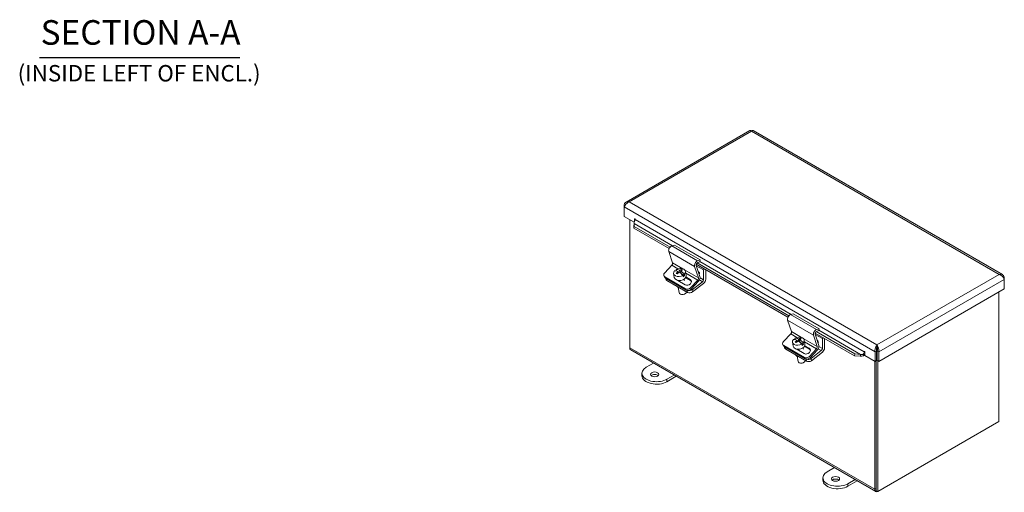
# Model space of a CAD drawing. Units: inches. Extents: x 2.1 to 71.1, y 1.6 to 46.2.
# Drawn here: x 48.1 to 69.8, y 10.7 to 21.1 of the extents above; entities that cross this region are included whole.
import ezdxf

# ---------------------------------------------------------------- set-up
doc = ezdxf.new("R2010")
doc.units = ezdxf.units.IN
doc.header["$LTSCALE"] = 4.5
doc.header["$MEASUREMENT"] = 0
for name, color, linetype, lineweight in [('Symbol (ANSI)', 7, 'Continuous', 5), ('Visible (ANSI)', 7, 'Continuous', 5), ('Visible Narrow (ANSI)', 7, 'Continuous', 5)]:
    doc.layers.add(name, color=color, linetype=linetype, lineweight=lineweight)
doc.styles.add('Text Style168', font='tahoma.ttf')
doc.styles.add('Text Style40', font='tahoma.ttf')

msp = doc.modelspace()

# ---------------------------------------------------------------- linework, layer by layer
at = {"layer": 'Symbol (ANSI)', "lineweight": 30}
msp.add_line((48.5338, 20.282), (52.9413, 20.282), dxfattribs=at)
at = {"layer": 'Visible (ANSI)'}
for p, q in [((64.159, 18.676), (61.4341, 17.1028)), ((69.7112, 15.5117), (64.2305, 18.676)), ((61.4111, 17.0328), (61.3936, 17.0429)), ((61.3936, 17.0429), (61.3936, 16.9968)), ((61.3936, 16.7894), (61.3936, 16.9968)), ((61.6097, 16.6646), (61.3936, 16.7894)), ((61.5148, 13.9045), (61.5148, 16.7194)), ((61.6209, 16.6795), (61.6209, 16.7325)), ((61.6119, 16.6171), (61.608, 16.5888)), ((61.609, 16.5276), (61.608, 16.5888)), ((61.6148, 16.5693), (61.609, 16.5276)), ((61.609, 16.5276), (62.3814, 16.0817)), ((61.6138, 16.6304), (61.6119, 16.6171)), ((61.6138, 16.6304), (61.6148, 16.5693)), ((61.6148, 16.5693), (62.4026, 16.1145)), ((62.4967, 16.1601), (62.4397, 16.1412)), ((62.4967, 16.1601), (63.0649, 15.8321)), ((62.3733, 16.0178), (62.4573, 15.7678)), ((63.0079, 15.8131), (63.0649, 15.8321)), ((63.0649, 15.8321), (63.0578, 15.7895)), ((62.4412, 15.7179), (62.2843, 15.5504)), ((62.5402, 15.5937), (62.5352, 15.6236)), ((62.5414, 15.593), (62.5402, 15.5937)), ((62.6196, 15.5518), (62.6108, 15.6048)), ((62.6335, 15.5917), (62.6431, 15.5343)), ((62.6515, 15.6261), (62.6551, 15.6044)), ((63.0255, 15.4398), (62.9415, 15.6897)), ((62.9769, 15.7119), (63.0595, 15.4661)), ((62.9782, 15.7371), (64.9952, 14.5726)), ((62.9794, 15.7042), (63.1381, 15.6126)), ((63.001, 15.7689), (65.0163, 14.6054)), ((63.0578, 15.7895), (63.0101, 15.7736)), ((63.1381, 15.6126), (63.1659, 15.6287)), ((63.1381, 15.3995), (63.1381, 15.6126)), ((63.1858, 15.6172), (63.1858, 15.4086)), ((62.2683, 15.4836), (62.2816, 15.4551)), ((62.2888, 15.4618), (62.7434, 15.1993)), ((62.3022, 15.4332), (62.7567, 15.1708)), ((62.3082, 15.411), (62.3048, 15.4317)), ((62.3315, 15.3806), (62.7861, 15.1181)), ((62.4801, 15.5359), (62.4949, 15.4476)), ((62.7355, 15.2844), (62.5724, 15.3786)), ((62.5772, 15.5786), (62.5823, 15.5483)), ((62.5957, 15.5616), (62.5783, 15.5717)), ((62.6385, 15.5616), (62.6229, 15.5494)), ((62.7232, 15.488), (62.6431, 15.5343)), ((62.6897, 15.4618), (62.6847, 15.4917)), ((62.7155, 15.4138), (62.7206, 15.3831)), ((62.7182, 15.518), (62.7232, 15.488)), ((62.7398, 15.5794), (62.7546, 15.491)), ((62.8602, 15.3747), (62.7429, 15.4423)), ((62.7511, 15.4585), (62.8468, 15.4032)), ((62.8525, 15.2224), (63.0094, 15.3899)), ((69.7342, 15.4417), (69.7517, 15.4518)), ((69.7517, 15.4058), (69.7517, 15.4518)), ((69.7517, 15.4058), (69.7517, 15.1983)), ((62.5838, 15.2272), (62.6027, 15.1143)), ((63.0274, 15.3662), (62.8659, 15.1938)), ((62.8906, 15.1785), (63.1144, 15.3533)), ((63.1385, 15.3161), (62.8989, 15.129)), ((69.7517, 15.1983), (66.9905, 13.6041)), ((62.6626, 15.073), (62.6554, 15.0741)), ((62.718, 15.0823), (62.7245, 15.0857)), ((69.6298, 12.2806), (69.6298, 15.1279)), ((64.9871, 14.5087), (65.071, 14.2588)), ((65.1105, 14.6511), (65.0535, 14.6321)), ((65.1105, 14.6511), (65.6787, 14.323)), ((65.6217, 14.3041), (65.6787, 14.323)), ((65.6787, 14.323), (65.6716, 14.2804)), ((65.055, 14.2088), (64.8981, 14.0413)), ((65.154, 14.0846), (65.149, 14.1146)), ((65.1551, 14.084), (65.154, 14.0846)), ((65.2334, 14.0428), (65.2245, 14.0958)), ((65.2473, 14.0826), (65.2569, 14.0252)), ((65.2652, 14.1171), (65.2689, 14.0954)), ((65.6393, 13.9307), (65.5553, 14.1806)), ((65.5906, 14.2028), (65.6732, 13.957)), ((65.592, 14.228), (66.4562, 13.7291)), ((65.5932, 14.1952), (65.7518, 14.1036)), ((65.6148, 14.2599), (66.4621, 13.7707)), ((65.6716, 14.2804), (65.6238, 14.2646)), ((65.7518, 14.1036), (65.7797, 14.1197)), ((65.7518, 13.8905), (65.7518, 14.1036)), ((65.7996, 14.1082), (65.7996, 13.8995)), ((64.8821, 13.9746), (64.8954, 13.946)), ((64.9026, 13.9527), (65.3572, 13.6903)), ((64.9159, 13.9242), (65.3705, 13.6617)), ((64.922, 13.9019), (64.9185, 13.9227)), ((64.9453, 13.8715), (65.3999, 13.6091)), ((65.0939, 14.0269), (65.1087, 13.9385)), ((65.3493, 13.7753), (65.1861, 13.8695)), ((65.191, 14.0695), (65.196, 14.0392)), ((65.2095, 14.0526), (65.1921, 14.0626)), ((65.2523, 14.0525), (65.2366, 14.0403)), ((65.337, 13.979), (65.2569, 14.0252)), ((65.3034, 13.9527), (65.2984, 13.9827)), ((65.3293, 13.9047), (65.3344, 13.874)), ((65.332, 14.0089), (65.337, 13.979)), ((65.3535, 14.0704), (65.3683, 13.982)), ((65.4739, 13.8656), (65.3567, 13.9333)), ((65.3649, 13.9494), (65.4606, 13.8941)), ((65.4663, 13.7133), (65.6232, 13.8808)), ((65.6411, 13.8572), (65.4796, 13.6847)), ((66.9506, 13.9258), (66.9506, 13.9646)), ((66.9247, 10.7446), (61.5371, 13.8551)), ((65.1976, 13.7182), (65.2165, 13.6052)), ((65.5044, 13.6695), (65.7282, 13.8443)), ((65.7522, 13.8071), (65.5126, 13.62)), ((66.4562, 13.7291), (66.4621, 13.7707)), ((66.5846, 13.7155), (66.4562, 13.7291)), ((66.4621, 13.7707), (66.5904, 13.7572)), ((66.5846, 13.7155), (66.5885, 13.7438)), ((66.5885, 13.7438), (66.5904, 13.7572)), ((66.6417, 13.7561), (66.6537, 13.7267)), ((66.6834, 13.8097), (66.6834, 13.7353)), ((66.9107, 13.6041), (66.6834, 13.7353)), ((66.9443, 13.831), (66.9107, 13.8116)), ((66.9107, 13.8116), (66.9107, 13.6041)), ((66.9619, 13.8508), (66.9417, 13.8392)), ((66.9568, 13.8238), (66.9443, 13.8311)), ((66.9443, 13.831), (66.9443, 13.6235)), ((66.9568, 13.831), (66.9568, 13.6235)), ((66.9568, 13.831), (66.9905, 13.8116)), ((66.9905, 13.6041), (66.9905, 13.8116)), ((61.8789, 13.475), (62.0372, 13.5664)), ((65.2764, 13.5639), (65.2691, 13.565)), ((65.3318, 13.5732), (65.3383, 13.5766)), ((66.9024, 13.6089), (66.9024, 10.794)), ((66.9443, 13.6235), (66.9107, 13.6041)), ((66.936, 13.6187), (66.936, 10.8134)), ((66.936, 13.6187), (66.936, 10.7642)), ((66.9568, 13.6235), (66.9905, 13.6041)), ((66.9696, 13.6161), (66.9696, 10.7448)), ((61.7848, 13.2892), (61.7848, 13.3438)), ((62.4918, 13.304), (62.3335, 13.2126)), ((62.3335, 13.158), (62.5391, 13.2767)), ((66.9696, 10.7448), (69.6298, 12.2806)), ((65.8564, 11.1786), (66.0147, 11.27)), ((65.7623, 10.9928), (65.7623, 11.0474)), ((66.4693, 11.0076), (66.311, 10.9162)), ((66.311, 10.8616), (66.5166, 10.9803)), ((66.9696, 10.7448), (66.936, 10.7642))]:
    msp.add_line(p, q, dxfattribs=at)
for centre, major_axis, ratio, start_param, end_param in [((61.5925, 16.6997), (0.0301, 0.0522), 0.5773503, 4.2908818, 5.4977871), ((61.628, 16.7284), (-0.00502, 0.0087), 0.5773503, 3.9269908, 7.0685835), ((62.4278, 16.0696), (-0.0405, -0.0701), 0.5773503, 3.7175513, 5.8119464), ((62.996, 15.7416), (0.0405, 0.0701), 0.5773503, 0.5759587, 2.6703538), ((62.43, 15.7419), (-0.0202, -0.0351), 0.5773503, 1.1868239, 2.6703538), ((62.6099, 15.5577), (-0.1298, -0.0217), 0.6688348, 5.5780678, 8.35132), ((62.6179, 15.3969), (-0.1473, 0.1886), 0.4683232, 5.4917047, 5.995767), ((62.6099, 15.5577), (0.1298, 0.0217), 0.6688348, 5.5780678, 8.35132), ((62.6514, 15.4232), (-0.1473, 0.1886), 0.4683232, 5.4917047, 5.995767), ((62.6149, 15.5277), (0.1298, 0.0217), 0.6688348, 2.0681347, 2.0719437), ((62.6233, 15.4166), (0.12, 0.2079), 0.5773503, 0.6185445, 0.8593233), ((62.646, 15.4035), (-0.12, -0.2079), 0.5773503, 3.7601372, 4.0009159), ((62.6514, 15.4232), (0.1473, -0.1886), 0.4683232, 1.7116542, 2.2157165), ((62.6906, 15.4537), (0.1396, -0.1787), 0.4683232, 2.2119739, 2.3538545), ((63.0041, 15.7378), (-0.0202, -0.0351), 0.5773503, 3.7175513, 5.8119464), ((62.3411, 15.5176), (-0.0728, -0.034), 0.7570424, 5.1995709, 6.7703672), ((62.3545, 15.4891), (-0.0728, -0.034), 0.7570424, 0, 0.4871819), ((62.3875, 15.4243), (-0.0793, -0.0133), 0.6688348, 0, 0.6815086), ((62.6247, 15.4693), (0.1298, 0.0217), 0.6688348, 3.1415927, 6.2831853), ((62.6233, 15.4166), (0.12, 0.2079), 0.5773503, 1.0605389, 1.3013177), ((62.5787, 15.3663), (-0.1396, 0.1787), 0.4683232, 5.3535666, 5.4954472), ((62.646, 15.4035), (-0.12, -0.2079), 0.5773503, 4.2021316, 4.4429103), ((62.628, 15.438), (-0.0775, -0.0362), 0.7570424, 0.3132808, 0.4871819), ((62.6179, 15.3969), (-0.1473, 0.1886), 0.4683232, 4.8532468, 5.3573091), ((62.6149, 15.5277), (-0.1298, -0.0217), 0.6688348, 2.0681347, 2.4364752), ((62.7912, 15.3438), (0.0775, 0.0362), 0.7570424, 3.6287746, 6.7703672), ((62.8045, 15.3152), (0.0775, 0.0362), 0.7570424, 0.2458092, 0.4871819), ((62.9983, 15.4138), (0.0202, 0.0351), 0.5773503, 4.3284165, 5.8119464), ((63.0244, 15.547), (0.0177, -0.0306), 0.5773503, 0.0205849, 2.447372), ((63.005, 15.4142), (-0.0405, -0.0701), 0.5773503, 1.1868239, 2.6703538), ((63.1094, 15.383), (0.0202, 0.0351), 0.5773503, 4.1015237, 5.4977871), ((63.1285, 15.3755), (-0.0405, -0.0701), 0.5773503, 0.9599311, 2.3561945), ((62.6547, 15.2906), (-0.1091, -0.0183), 0.6688348, 0.2885004, 1.0745168), ((62.7957, 15.2552), (-0.0728, -0.034), 0.7570424, 0.4871819, 2.0579782), ((62.809, 15.2266), (0.0728, 0.034), 0.7570424, 3.6287746, 5.1995709), ((62.8338, 15.2113), (-0.0793, -0.0133), 0.6688348, 0.8853165, 2.2523049), ((62.682, 15.1276), (0.0793, 0.0133), 0.6688348, 3.1415927, 6.1236156), ((62.6839, 15.1158), (0.0634, 0.0106), 0.6688348, 4.2606373, 5.1641407), ((62.8421, 15.1618), (0.0793, 0.0133), 0.6688348, 3.8231013, 5.3938976), ((65.0416, 14.5606), (-0.0405, -0.0701), 0.5773503, 3.7175513, 5.8119464), ((65.6098, 14.2325), (0.0405, 0.0701), 0.5773503, 0.5759587, 2.6703538), ((65.0438, 14.2328), (-0.0202, -0.0351), 0.5773503, 1.1868239, 2.6703538), ((65.2237, 14.0486), (-0.1298, -0.0217), 0.6688348, 5.5780678, 8.35132), ((65.2316, 13.8879), (-0.1473, 0.1886), 0.4683232, 5.4917047, 5.995767), ((65.2237, 14.0486), (0.1298, 0.0217), 0.6688348, 5.5780678, 8.35132), ((65.2652, 13.9141), (-0.1473, 0.1886), 0.4683232, 5.4917047, 5.995767), ((65.2287, 14.0187), (0.1298, 0.0217), 0.6688348, 2.0681347, 2.0719437), ((65.2371, 13.9075), (0.12, 0.2079), 0.5773503, 0.6185445, 0.8593233), ((65.2598, 13.8944), (-0.12, -0.2079), 0.5773503, 3.7601372, 4.0009159), ((65.2652, 13.9141), (0.1473, -0.1886), 0.4683232, 1.7116542, 2.2157165), ((65.3044, 13.9447), (0.1396, -0.1787), 0.4683232, 2.2119739, 2.3538545), ((65.6179, 14.2288), (-0.0202, -0.0351), 0.5773503, 3.7175513, 5.8119464), ((61.5911, 13.9485), (-0.0539, -0.0934), 0.5773503, 5.4977871, 6.2831853), ((64.9549, 14.0085), (-0.0728, -0.034), 0.7570424, 5.1995709, 6.7703672), ((64.9682, 13.98), (-0.0728, -0.034), 0.7570424, 0, 0.4871819), ((65.0013, 13.9152), (-0.0793, -0.0133), 0.6688348, 0, 0.6815086), ((65.2385, 13.9602), (0.1298, 0.0217), 0.6688348, 3.1415927, 6.2831853), ((65.2371, 13.9075), (0.12, 0.2079), 0.5773503, 1.0605389, 1.3013177), ((65.1925, 13.8573), (-0.1396, 0.1787), 0.4683232, 5.3535666, 5.4954472), ((65.2598, 13.8944), (-0.12, -0.2079), 0.5773503, 4.2021316, 4.4429103), ((65.2418, 13.929), (-0.0775, -0.0362), 0.7570424, 0.3132808, 0.4871819), ((65.2316, 13.8879), (-0.1473, 0.1886), 0.4683232, 4.8532468, 5.3573091), ((65.2287, 14.0187), (-0.1298, -0.0217), 0.6688348, 2.0681347, 2.4364752), ((65.405, 13.8347), (0.0775, 0.0362), 0.7570424, 3.6287746, 6.7703672), ((65.4183, 13.8062), (0.0775, 0.0362), 0.7570424, 0.2458092, 0.4871819), ((65.612, 13.9048), (0.0202, 0.0351), 0.5773503, 4.3284165, 5.8119464), ((65.6382, 14.038), (0.0177, -0.0306), 0.5773503, 0.0205849, 2.447372), ((65.6188, 13.9051), (-0.0405, -0.0701), 0.5773503, 1.1868239, 2.6703538), ((65.7232, 13.8739), (0.0202, 0.0351), 0.5773503, 4.1015237, 5.4977871), ((65.7423, 13.8665), (-0.0405, -0.0701), 0.5773503, 0.9599311, 2.3561945), ((65.2684, 13.7816), (-0.1091, -0.0183), 0.6688348, 0.2885004, 1.0745168), ((65.4095, 13.7461), (-0.0728, -0.034), 0.7570424, 0.4871819, 2.0579782), ((65.4228, 13.7175), (0.0728, 0.034), 0.7570424, 3.6287746, 5.1995709), ((65.4475, 13.7023), (-0.0793, -0.0133), 0.6688348, 0.8853165, 2.2523049), ((66.6266, 13.7933), (0.0301, 0.0522), 0.5773503, 4.2908818, 5.4977871), ((66.6266, 13.7933), (0.0539, 0.0934), 0.5773503, 4.2908818, 4.7677603), ((66.6763, 13.8138), (-0.00502, 0.0087), 0.5773503, 3.9269908, 7.0685835), ((62.1062, 13.3438), (-0.3214, 0), 0.5773503, 5.4977871, 8.6393798), ((65.2957, 13.6185), (0.0793, 0.0133), 0.6688348, 3.1415927, 6.1236156), ((65.2977, 13.6067), (0.0634, 0.0106), 0.6688348, 4.2606373, 5.1641407), ((65.4558, 13.6528), (0.0793, 0.0133), 0.6688348, 3.8231013, 5.3938976), ((62.1062, 13.2892), (-0.3214, 0), 0.5773503, 0, 2.3561945), ((62.0636, 13.2646), (-0.0904, 0), 0.5773503, 3.6918947, 5.7328832), ((66.0837, 11.0474), (-0.3214, 0), 0.5773503, 5.4977871, 8.6393798), ((66.0837, 10.9928), (-0.3214, 0), 0.5773503, 0, 2.3561945), ((66.0411, 10.9682), (-0.0904, 0), 0.5773503, 3.6918947, 5.7328832), ((66.9786, 10.838), (-0.0539, -0.0934), 0.5773503, 5.4977871, 6.9425888)]:
    msp.add_ellipse(centre, major_axis=major_axis, ratio=ratio, start_param=start_param, end_param=end_param, dxfattribs=at)
for centre in [(62.0636, 13.3192), (66.0411, 11.0228)]:
    msp.add_ellipse(centre, major_axis=(0.0904, 0), ratio=0.5773503, dxfattribs=at)
for points, knots in [([(64.1591, 18.6759), (64.161, 18.6771), (64.1632, 18.6777), (64.1657, 18.6776), (64.1737, 18.6776), (64.1842, 18.6716), (64.1947, 18.6602)], [0.78539816, 0.78539816, 0.78539816, 0.78539816, 0.97460143, 0.97460143, 0.97460143, 1.57079633, 1.57079633, 1.57079633, 1.57079633]), ([(61.5062, 17.1079), (61.4739, 17.1179), (61.442, 17.1127), (61.4206, 17.0927), (61.4074, 17.0805), (61.3982, 17.0631), (61.3936, 17.0429)], [0, 0, 0, 0, 0.9746014, 0.9746014, 0.9746014, 1.5707963, 1.5707963, 1.5707963, 1.5707963]), ([(61.3936, 16.9968), (61.4011, 17.0211), (61.4216, 17.0524), (61.4496, 17.076), (61.4667, 17.0904), (61.4864, 17.1018), (61.5062, 17.1079)], [0, 0, 0, 0, 0.9746014, 0.9746014, 0.9746014, 1.5707963, 1.5707963, 1.5707963, 1.5707963]), ([(61.6105, 16.6066), (61.6115, 16.6137), (61.612, 16.6217), (61.6117, 16.6366), (61.6111, 16.6436), (61.6099, 16.6504)], [0, 0, 0, 0, 0.1026146, 0.1026146, 0.18533531, 0.18533531, 0.18533531, 0.18533531]), ([(69.7517, 15.4518), (69.7442, 15.4848), (69.7237, 15.5098), (69.6957, 15.5184), (69.6786, 15.5237), (69.6589, 15.5229), (69.6391, 15.5168)], [0, 0, 0, 0, 0.9746014, 0.9746014, 0.9746014, 1.5707963, 1.5707963, 1.5707963, 1.5707963]), ([(69.6391, 15.5168), (69.6714, 15.5069), (69.7033, 15.4822), (69.7248, 15.4548), (69.7379, 15.4381), (69.7471, 15.4206), (69.7517, 15.4058)], [0, 0, 0, 0, 0.9746014, 0.9746014, 0.9746014, 1.5707963, 1.5707963, 1.5707963, 1.5707963]), ([(66.9506, 13.9646), (66.9333, 13.946), (66.9164, 13.9126), (66.91, 13.8766), (66.9061, 13.8545), (66.9061, 13.8317), (66.9107, 13.8116)], [0, 0, 0, 0, 0.9746014, 0.9746014, 0.9746014, 1.5707963, 1.5707963, 1.5707963, 1.5707963]), ([(66.9506, 13.9258), (66.9433, 13.9115), (66.9363, 13.8861), (66.9382, 13.8604), (66.9389, 13.8503), (66.9409, 13.8402), (66.9443, 13.831)], [0, 0, 0, 0, 1.1271971, 1.1271971, 1.1271971, 1.5707963, 1.5707963, 1.5707963, 1.5707963]), ([(66.9905, 13.8116), (66.998, 13.8445), (66.9926, 13.8845), (66.9796, 13.9167), (66.9716, 13.9365), (66.9611, 13.9532), (66.9506, 13.9646)], [0, 0, 0, 0, 0.9746014, 0.9746014, 0.9746014, 1.5707963, 1.5707963, 1.5707963, 1.5707963]), ([(66.9506, 13.9258), (66.9579, 13.9115), (66.9648, 13.8861), (66.963, 13.8604), (66.9623, 13.8503), (66.9603, 13.8402), (66.9568, 13.831)], [0, 0, 0, 0, 1.1271971, 1.1271971, 1.1271971, 1.5707963, 1.5707963, 1.5707963, 1.5707963])]:
    msp.add_open_spline(points, degree=3, knots=knots, dxfattribs=at)
for points in [[(64.1947, 18.6602), (64.2087, 18.6752), (64.2223, 18.6804), (64.2305, 18.6759)], [(61.6076, 16.6625), (61.6101, 16.6497), (61.6118, 16.6387), (61.6138, 16.6304)], [(66.9627, 13.8567), (66.9589, 13.8566), (66.9552, 13.8565), (66.9515, 13.8565)], [(66.6537, 13.7267), (66.6313, 13.7192), (66.6076, 13.715), (66.5846, 13.7155)], [(66.5904, 13.7572), (66.6075, 13.7544), (66.625, 13.7543), (66.6417, 13.7561)]]:
    msp.add_open_spline(points, degree=3, dxfattribs=at)
at = {"layer": 'Visible Narrow (ANSI)'}
for p, q in [((64.1947, 18.6602), (61.5062, 17.1079)), ((69.6391, 15.5168), (64.1947, 18.6602)), ((61.5062, 17.1079), (66.9506, 13.9646)), ((66.9107, 13.8116), (61.3936, 16.9968)), ((61.6209, 16.7325), (61.628, 16.7366)), ((61.6351, 16.7243), (66.6692, 13.8179)), ((62.4533, 16.1457), (61.6138, 16.6304)), ((62.4397, 16.1412), (63.0079, 15.8131)), ((62.3733, 16.0178), (62.9415, 15.6897)), ((62.4412, 15.7179), (62.5758, 15.6402)), ((62.4573, 15.7678), (62.6812, 15.6385)), ((62.7183, 15.6171), (63.0255, 15.4398)), ((65.0671, 14.6367), (63.0589, 15.7961)), ((62.3022, 15.4332), (62.2888, 15.4618)), ((62.3315, 15.3806), (62.3249, 15.4201)), ((62.746, 15.5419), (63.0094, 15.3899)), ((62.8468, 15.4032), (62.8602, 15.3747)), ((63.0465, 15.3925), (63.1144, 15.3533)), ((63.0622, 15.4434), (63.1381, 15.3995)), ((66.9506, 13.9646), (69.6391, 15.5168)), ((69.7517, 15.4058), (66.9905, 13.8116)), ((62.7434, 15.1993), (62.7567, 15.1708)), ((62.7786, 15.163), (62.7861, 15.1181)), ((62.8659, 15.1938), (62.8525, 15.2224)), ((62.8989, 15.129), (62.8906, 15.1785)), ((64.9871, 14.5087), (65.5553, 14.1806)), ((65.0535, 14.6321), (65.6217, 14.3041)), ((65.055, 14.2088), (65.1896, 14.1311)), ((65.071, 14.2588), (65.295, 14.1295)), ((65.3321, 14.1081), (65.6393, 13.9307)), ((66.5904, 13.7572), (65.6727, 14.287)), ((61.5148, 13.9045), (66.9024, 10.794)), ((64.9159, 13.9242), (64.9026, 13.9527)), ((64.9453, 13.8715), (64.9387, 13.911)), ((65.3598, 14.0329), (65.6232, 13.8808)), ((65.4606, 13.8941), (65.4739, 13.8656)), ((65.6602, 13.8835), (65.7282, 13.8443)), ((65.6759, 13.9343), (65.7518, 13.8905)), ((65.3572, 13.6903), (65.3705, 13.6617)), ((65.3923, 13.654), (65.3999, 13.6091)), ((65.4796, 13.6847), (65.4663, 13.7133)), ((65.5126, 13.62), (65.5044, 13.6695)), ((66.6692, 13.8179), (66.6763, 13.822)), ((62.3335, 13.158), (62.3335, 13.2126)), ((66.311, 10.8616), (66.311, 10.9162)), ((66.9024, 10.794), (66.936, 10.8134))]:
    msp.add_line(p, q, dxfattribs=at)
for centre, major_axis, start_param, end_param in [((63.0358, 15.5536), (-0.0103, 0.0178), 5.9448701, 6.4036174), ((63.0358, 15.5536), (0.0103, -0.0178), 5.4891174, 6.6215005), ((63.0253, 15.5475), (0.0177, -0.0306), 6.2524294, 6.2574695), ((65.6496, 14.0445), (-0.0103, 0.0178), 5.9448701, 6.4036174), ((65.6496, 14.0445), (0.0103, -0.0178), 5.4891174, 6.6215005), ((65.6391, 14.0385), (0.0177, -0.0306), 6.2524294, 6.2574695), ((66.9506, 13.9929), (-0.2137, 0), 1.5112294, 1.6303633)]:
    msp.add_ellipse(centre, major_axis=major_axis, ratio=0.5773503, start_param=start_param, end_param=end_param, dxfattribs=at)

# ---------------------------------------------------------------- texts
at = {"layer": 'Symbol (ANSI)', "attachment_point": 7}
for s, insert, char_height, style in [('SECTION A-A', (48.5614, 20.3922), 0.54, 'Text Style168'), ('(INSIDE LEFT OF ENCL.)', (48.0563, 19.6419), 0.36, 'Text Style40')]:
    msp.add_mtext(s, dxfattribs=dict(at, insert=insert, char_height=char_height, style=style))

doc.saveas('drawing.dxf')
